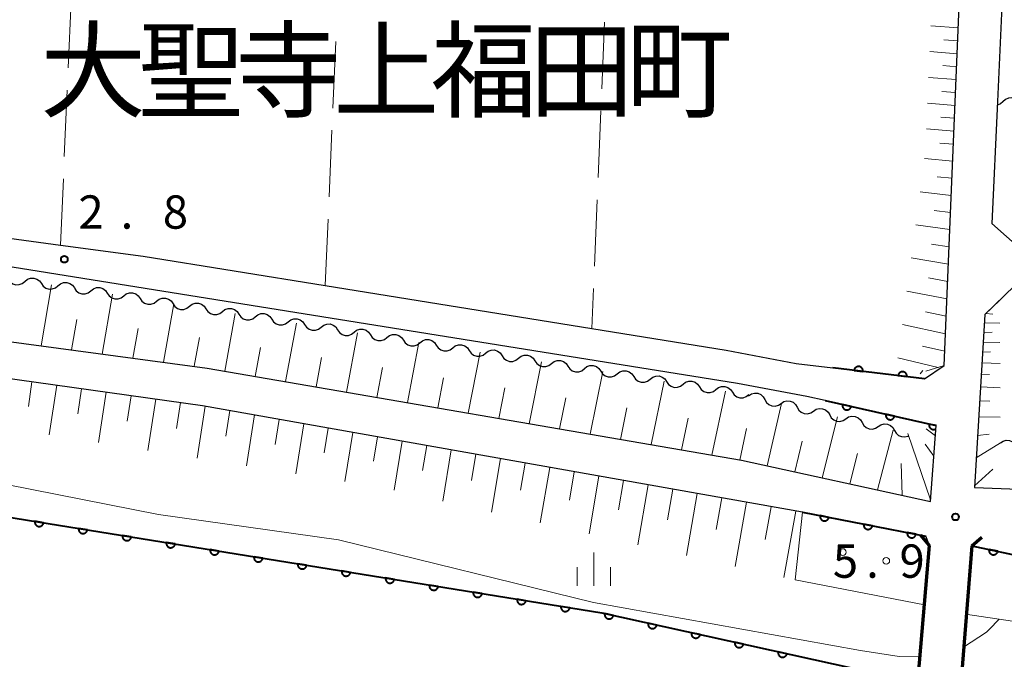
# Model space of a CAD drawing. Units: metres. Extents: x -78000 to -75998, y 34500 to 36000.
# Drawn here: x -76920 to -76809, y 35060 to 35132 of the extents above; entities that cross this region are included whole.
import ezdxf

# ---------------------------------------------------------------- set-up
doc = ezdxf.new("R2010")
doc.units = ezdxf.units.M
for name, color, linetype, lineweight in [('210100_道路縁(街区線)', 7, 'Continuous', 30), ('220300_道路橋(高架部)', 7, 'Continuous', 70), ('220399_道路橋(ひげ)', 7, 'Continuous', 70), ('510100_河川', 7, 'Continuous', 30), ('510200_細流', 7, 'Continuous', 30), ('610111_人工斜面(上)', 7, 'Continuous', 30), ('610199_人工斜面(ヒゲ)', 7, 'Continuous', 30), ('611100_コンクリート被覆(直落)', 7, 'Continuous', 30), ('611111_コンクリート被覆(幅上)', 7, 'Continuous', 30), ('611112_コンクリート被覆(幅下)', 7, 'Continuous', 30), ('611199_コンクリート被覆(パターン)', 7, 'Continuous', 30), ('630200_耕地界', 7, 'Continuous', 30), ('633400_荒地', 7, 'Continuous', 13), ('710200_等高線(主曲線)', 7, 'Continuous', 13), ('731200_図化機測定による標高点', 7, 'Continuous', 40), ('811400_(注記)大字・町・丁目', 7, 'Continuous', 80)]:
    doc.layers.add(name, color=color, linetype=linetype, lineweight=lineweight)
doc.styles.add('Style-Kanji', font='MS Gothic.ttf')
doc.styles.add('Style-WORKING', font='MS Gothic.ttf')

msp = doc.modelspace()

# ---------------------------------------------------------------- linework, layer by layer
at = {"layer": '210100_道路縁(街区線)', "linetype": 'Continuous', "lineweight": 30, "flags": 128}
for points in [[(-76945.23, 35110.6), (-76915.51, 35106.56), (-76906.21, 35105.3), (-76885.69, 35102), (-76855.69, 35097.18), (-76840.55, 35094.74), (-76832.67, 35093.22), (-76828.54, 35092.74), (-76818.22, 35091.52), (-76816.02, 35093), (-76813.04, 35164.06), (-76812.06, 35210.17), (-76850.97, 35211.59), (-76880.97, 35212.69), (-76881.93, 35212.73), (-76910.76, 35213.92), (-76940.38, 35215.15)], [(-76768.27, 35137.47), (-76807.18, 35139.32), (-76809.42, 35135.96), (-76810.03, 35122.74), (-76810.67, 35108.99), (-76807.36, 35106.06), (-76774.65, 35104.44)], [(-77157.81, 35117.13), (-77089.64, 35114.6), (-76976.28, 35103.09), (-76899, 35092.72), (-76838.82, 35082.34), (-76817.55, 35077.72), (-76816.91, 35086.24), (-76829.41, 35089.06), (-76831.49, 35089.52), (-76839.27, 35090.99), (-76928.92, 35105.35), (-76995.35, 35114.12), (-77074.49, 35122.66), (-77128.27, 35124.31), (-77132.14, 35123.55), (-77158.55, 35118.32), (-77157.81, 35117.13)], [(-76823.65, 35002.77), (-76817.66, 35072.75), (-76818.1, 35073.81), (-76831.95, 35076.49), (-76899.5, 35088.48), (-76976.58, 35099.29), (-77089.98, 35110.67), (-77109.53, 35111.55), (-77129.92, 35112.5), (-77157.18, 35113.16), (-77158.6, 35112.3), (-77161.51, 35043.66), (-77160.31, 35043.42), (-77160.31, 35041.8), (-77109.07, 35040.45), (-77041.52, 35036.23), (-76967.62, 35027.43), (-76905.2, 35018.85), (-76859.18, 35010.32), (-76823.65, 35002.77)], [(-76774.85, 35100.16), (-76808.1, 35101.99), (-76811.44, 35098.76), (-76812.61, 35079.28), (-76798.63, 35078.77), (-76792.96, 35079.08), (-76788.31, 35078.61)], [(-76768.27, 35062.5), (-76786.89, 35067.17), (-76812.92, 35072.73), (-76818.54, 35001.95), (-76789.14, 34995.81), (-76768.27, 34990.21)]]:
    msp.add_lwpolyline(points, dxfattribs=at)
at = {"layer": '220300_道路橋(高架部)', "linetype": 'Continuous', "lineweight": 70, "flags": 128}
for points in [[(-76823.65, 35002.77), (-76817.66, 35072.75)], [(-76812.92, 35072.73), (-76818.54, 35001.95)]]:
    msp.add_lwpolyline(points, dxfattribs=at)
at = {"layer": '220399_道路橋(ひげ)', "linetype": 'Continuous', "lineweight": 70, "flags": 128}
for points in [[(-76817.66, 35072.75), (-76818.63, 35073.9)], [(-76812.92, 35072.73), (-76811.78, 35073.7)]]:
    msp.add_lwpolyline(points, dxfattribs=at)
at = {"layer": '510100_河川', "linetype": 'Continuous', "lineweight": 30, "flags": 128}
msp.add_lwpolyline([(-77159.25, 35096.92), (-77092.34, 35094.31), (-76995.88, 35086.41), (-76928.79, 35077.15), (-76854.56, 35065.16), (-76818.98, 35057.32)], dxfattribs=at)
at = {"layer": '510200_細流', "linetype": 'Continuous', "lineweight": 30, "flags": 128}
for points in [[(-76809.399, 35122.692), (-76809.67, 35122.444), (-76810.006, 35122.297), (-76810.064, 35122.292)], [(-76807.53, 35122.548), (-76807.76, 35122.835), (-76808.07, 35123.031), (-76808.426, 35123.119), (-76808.792, 35123.086), (-76809.129, 35122.94), (-76809.399, 35122.692)], [(-76921.375, 35102.725), (-76921.161, 35102.426), (-76920.863, 35102.213), (-76920.512, 35102.106), (-76920.144, 35102.117), (-76919.8, 35102.245), (-76919.516, 35102.478)], [(-76919.516, 35102.478), (-76919.232, 35102.711), (-76918.888, 35102.838), (-76918.52, 35102.85), (-76918.169, 35102.743), (-76917.871, 35102.53), (-76917.657, 35102.231)], [(-76917.657, 35102.231), (-76917.444, 35101.932), (-76917.145, 35101.719), (-76916.794, 35101.612), (-76916.426, 35101.624), (-76916.083, 35101.752), (-76915.799, 35101.984)], [(-76915.799, 35101.984), (-76915.514, 35102.217), (-76915.171, 35102.345), (-76914.803, 35102.357), (-76914.452, 35102.25), (-76914.153, 35102.036), (-76913.94, 35101.738)], [(-76913.942, 35101.722), (-76913.736, 35101.419), (-76913.443, 35101.198), (-76913.095, 35101.082), (-76912.727, 35101.085), (-76912.38, 35101.204), (-76912.09, 35101.43)], [(-76912.09, 35101.43), (-76911.8, 35101.655), (-76911.453, 35101.775), (-76911.085, 35101.777), (-76910.737, 35101.662), (-76910.444, 35101.441), (-76910.238, 35101.137)], [(-76910.238, 35101.137), (-76910.032, 35100.833), (-76909.739, 35100.613), (-76909.39, 35100.497), (-76909.023, 35100.5), (-76908.676, 35100.619), (-76908.386, 35100.845)], [(-76908.386, 35100.845), (-76908.096, 35101.07), (-76907.749, 35101.19), (-76907.381, 35101.192), (-76907.033, 35101.077), (-76906.74, 35100.856), (-76906.534, 35100.552)], [(-76906.534, 35100.552), (-76906.328, 35100.248), (-76906.035, 35100.028), (-76905.686, 35099.912), (-76905.318, 35099.915), (-76904.972, 35100.034), (-76904.682, 35100.26)], [(-76904.682, 35100.26), (-76904.392, 35100.485), (-76904.045, 35100.605), (-76903.677, 35100.607), (-76903.329, 35100.491), (-76903.036, 35100.271), (-76902.83, 35099.967)], [(-76902.83, 35099.967), (-76902.624, 35099.663), (-76902.331, 35099.443), (-76901.982, 35099.327), (-76901.614, 35099.33), (-76901.268, 35099.449), (-76900.978, 35099.675)], [(-76900.978, 35099.675), (-76900.688, 35099.9), (-76900.341, 35100.019), (-76899.973, 35100.022), (-76899.625, 35099.906), (-76899.332, 35099.686), (-76899.126, 35099.382)], [(-76897.274, 35099.089), (-76896.984, 35099.315), (-76896.637, 35099.434), (-76896.269, 35099.437), (-76895.921, 35099.321), (-76895.628, 35099.101), (-76895.422, 35098.797)], [(-76899.126, 35099.382), (-76898.92, 35099.078), (-76898.626, 35098.858), (-76898.278, 35098.742), (-76897.91, 35098.745), (-76897.563, 35098.864), (-76897.274, 35099.089)], [(-76895.422, 35098.797), (-76895.216, 35098.493), (-76894.922, 35098.273), (-76894.574, 35098.157), (-76894.206, 35098.16), (-76893.859, 35098.279), (-76893.57, 35098.504)], [(-76893.57, 35098.504), (-76893.28, 35098.73), (-76892.933, 35098.849), (-76892.565, 35098.852), (-76892.217, 35098.736), (-76891.924, 35098.516), (-76891.718, 35098.212)], [(-76891.718, 35098.212), (-76891.511, 35097.908), (-76891.218, 35097.688), (-76890.87, 35097.572), (-76890.502, 35097.574), (-76890.155, 35097.694), (-76889.866, 35097.919)], [(-76889.866, 35097.919), (-76889.576, 35098.145), (-76889.229, 35098.264), (-76888.861, 35098.267), (-76888.513, 35098.151), (-76888.22, 35097.931), (-76888.014, 35097.627)], [(-76888.014, 35097.627), (-76887.807, 35097.323), (-76887.514, 35097.102), (-76887.166, 35096.987), (-76886.798, 35096.989), (-76886.451, 35097.109), (-76886.161, 35097.334)], [(-76886.161, 35097.334), (-76885.872, 35097.56), (-76885.525, 35097.679), (-76885.157, 35097.682), (-76884.809, 35097.566), (-76884.516, 35097.346), (-76884.309, 35097.042)], [(-76884.309, 35097.042), (-76884.103, 35096.738), (-76883.81, 35096.517), (-76883.462, 35096.402), (-76883.094, 35096.404), (-76882.747, 35096.524), (-76882.457, 35096.749)], [(-76882.457, 35096.749), (-76882.168, 35096.975), (-76881.821, 35097.094), (-76881.453, 35097.097), (-76881.105, 35096.981), (-76880.811, 35096.76), (-76880.605, 35096.457)], [(-76880.605, 35096.457), (-76880.399, 35096.153), (-76880.106, 35095.932), (-76879.758, 35095.817), (-76879.39, 35095.819), (-76879.043, 35095.938), (-76878.753, 35096.164)], [(-76878.753, 35096.164), (-76878.464, 35096.39), (-76878.117, 35096.509), (-76877.749, 35096.512), (-76877.401, 35096.396), (-76877.107, 35096.175), (-76876.901, 35095.872)], [(-76876.901, 35095.872), (-76876.695, 35095.568), (-76876.402, 35095.347), (-76876.054, 35095.231), (-76875.686, 35095.234), (-76875.339, 35095.353), (-76875.049, 35095.579)], [(-76875.049, 35095.579), (-76874.76, 35095.805), (-76874.413, 35095.924), (-76874.045, 35095.926), (-76873.697, 35095.811), (-76873.403, 35095.59), (-76873.197, 35095.286)], [(-76873.197, 35095.286), (-76872.991, 35094.983), (-76872.698, 35094.762), (-76872.35, 35094.646), (-76871.982, 35094.649), (-76871.635, 35094.768), (-76871.345, 35094.994)], [(-76871.345, 35094.994), (-76871.055, 35095.219), (-76870.709, 35095.339), (-76870.341, 35095.341), (-76869.992, 35095.226), (-76869.699, 35095.005), (-76869.493, 35094.701)], [(-76869.493, 35094.701), (-76869.287, 35094.397), (-76868.994, 35094.177), (-76868.646, 35094.061), (-76868.278, 35094.064), (-76867.931, 35094.183), (-76867.641, 35094.409)], [(-76867.641, 35094.409), (-76867.351, 35094.634), (-76867.005, 35094.754), (-76866.637, 35094.756), (-76866.288, 35094.641), (-76865.995, 35094.42), (-76865.789, 35094.116)], [(-76865.789, 35094.116), (-76865.583, 35093.812), (-76865.29, 35093.592), (-76864.942, 35093.476), (-76864.574, 35093.479), (-76864.227, 35093.598), (-76863.937, 35093.824)], [(-76863.937, 35093.824), (-76863.647, 35094.049), (-76863.3, 35094.169), (-76862.933, 35094.171), (-76862.584, 35094.055), (-76862.291, 35093.835), (-76862.085, 35093.531)], [(-76862.085, 35093.531), (-76861.879, 35093.227), (-76861.586, 35093.007), (-76861.237, 35092.891), (-76860.87, 35092.894), (-76860.523, 35093.013), (-76860.233, 35093.239)], [(-76860.233, 35093.239), (-76859.943, 35093.464), (-76859.596, 35093.584), (-76859.228, 35093.586), (-76858.88, 35093.47), (-76858.587, 35093.25), (-76858.381, 35092.946)], [(-76858.381, 35092.946), (-76858.175, 35092.642), (-76857.882, 35092.422), (-76857.533, 35092.306), (-76857.165, 35092.309), (-76856.819, 35092.428), (-76856.529, 35092.654)], [(-76856.529, 35092.654), (-76856.239, 35092.879), (-76855.892, 35092.998), (-76855.524, 35093.001), (-76855.176, 35092.885), (-76854.883, 35092.665), (-76854.677, 35092.361)], [(-76854.677, 35092.361), (-76854.471, 35092.057), (-76854.178, 35091.837), (-76853.829, 35091.721), (-76853.461, 35091.724), (-76853.115, 35091.843), (-76852.825, 35092.068)], [(-76852.825, 35092.068), (-76852.535, 35092.294), (-76852.188, 35092.413), (-76851.82, 35092.416), (-76851.472, 35092.3), (-76851.179, 35092.08), (-76850.973, 35091.776)], [(-76850.973, 35091.776), (-76850.767, 35091.472), (-76850.473, 35091.252), (-76850.125, 35091.136), (-76849.757, 35091.138), (-76849.41, 35091.258), (-76849.121, 35091.483)], [(-76849.121, 35091.483), (-76848.831, 35091.709), (-76848.484, 35091.828), (-76848.116, 35091.831), (-76847.768, 35091.715), (-76847.475, 35091.495), (-76847.269, 35091.191)], [(-76847.269, 35091.191), (-76847.063, 35090.887), (-76846.769, 35090.666), (-76846.421, 35090.551), (-76846.053, 35090.553), (-76845.706, 35090.673), (-76845.417, 35090.898)], [(-76845.417, 35090.898), (-76845.127, 35091.124), (-76844.78, 35091.243), (-76844.412, 35091.246), (-76844.064, 35091.13), (-76843.771, 35090.91), (-76843.565, 35090.606)], [(-76843.565, 35090.606), (-76843.359, 35090.302), (-76843.065, 35090.081), (-76842.717, 35089.966), (-76842.349, 35089.968), (-76842.002, 35090.088), (-76841.713, 35090.313)], [(-76841.713, 35090.313), (-76841.423, 35090.539), (-76841.076, 35090.658), (-76840.708, 35090.661), (-76840.36, 35090.545), (-76840.067, 35090.325), (-76839.861, 35090.021)], [(-76839.861, 35090.021), (-76839.654, 35089.717), (-76839.361, 35089.496), (-76839.013, 35089.381), (-76838.645, 35089.383), (-76838.298, 35089.503), (-76838.009, 35089.728)], [(-76838.032, 35089.612), (-76837.725, 35089.814), (-76837.37, 35089.907), (-76837.003, 35089.881), (-76836.665, 35089.739), (-76836.39, 35089.497), (-76836.207, 35089.178)], [(-76836.207, 35089.178), (-76836.025, 35088.859), (-76835.75, 35088.617), (-76835.411, 35088.475), (-76835.044, 35088.45), (-76834.689, 35088.542), (-76834.383, 35088.745)], [(-76834.383, 35088.745), (-76834.077, 35088.947), (-76833.722, 35089.04), (-76833.355, 35089.014), (-76833.017, 35088.872), (-76832.741, 35088.63), (-76832.559, 35088.311)], [(-76832.559, 35088.311), (-76832.377, 35087.992), (-76832.101, 35087.75), (-76831.763, 35087.608), (-76831.396, 35087.583), (-76831.041, 35087.675), (-76830.735, 35087.878)], [(-76830.735, 35087.878), (-76830.429, 35088.08), (-76830.074, 35088.173), (-76829.706, 35088.147), (-76829.368, 35088.005), (-76829.093, 35087.763), (-76828.91, 35087.444)], [(-76828.91, 35087.444), (-76828.728, 35087.126), (-76828.453, 35086.883), (-76828.114, 35086.741), (-76827.747, 35086.716), (-76827.392, 35086.808), (-76827.086, 35087.011)], [(-76827.086, 35087.011), (-76826.78, 35087.214), (-76826.425, 35087.306), (-76826.058, 35087.281), (-76825.72, 35087.138), (-76825.444, 35086.896), (-76825.262, 35086.577)], [(-76825.262, 35086.577), (-76825.08, 35086.259), (-76824.804, 35086.016), (-76824.466, 35085.874), (-76824.099, 35085.849), (-76823.744, 35085.941), (-76823.438, 35086.144)], [(-76823.438, 35086.144), (-76823.132, 35086.347), (-76822.777, 35086.439), (-76822.41, 35086.414), (-76822.071, 35086.272), (-76821.796, 35086.029), (-76821.614, 35085.711)], [(-76821.614, 35085.711), (-76821.431, 35085.392), (-76821.156, 35085.15), (-76820.818, 35085.007), (-76820.451, 35084.982), (-76820.096, 35085.074), (-76820.016, 35085.127)], [(-76809.69, 35084.3), (-76809.384, 35084.503), (-76809.029, 35084.597), (-76808.662, 35084.572), (-76808.324, 35084.43), (-76808.048, 35084.189), (-76807.865, 35083.87)]]:
    msp.add_lwpolyline(points, dxfattribs=at)
at = {"layer": '610111_人工斜面(上)', "linetype": 'Continuous', "lineweight": 13, "flags": 128}
for points in [[(-76812.06, 35210.17), (-76813.04, 35164.06), (-76816.02, 35093), (-76818.08, 35092.39)], [(-76816.91, 35086.24), (-76817.55, 35077.72), (-76838.82, 35082.34), (-76899, 35092.72), (-76976.28, 35103.09), (-77089.64, 35114.6), (-77157.81, 35117.13), (-77158.55, 35118.32)], [(-77142.8, 35111.84), (-77130.41, 35111.46), (-77129.92, 35112.5), (-77109.53, 35111.55), (-77089.98, 35110.67), (-76976.58, 35099.29), (-76899.5, 35088.48), (-76831.95, 35076.49)], [(-76788.31, 35078.61), (-76792.96, 35079.08), (-76798.63, 35078.77), (-76812.61, 35079.28), (-76811.44, 35098.76), (-76809.77, 35100.37)]]:
    msp.add_lwpolyline(points, dxfattribs=at)
at = {"layer": '610199_人工斜面(ヒゲ)', "linetype": 'Continuous', "lineweight": 13, "flags": 128}
for points in [[(-76814.42, 35131), (-76817.53, 35131.25)], [(-76814.49, 35129.55), (-76816.04, 35129.67)], [(-76814.55, 35128.1), (-76817.65, 35128.34)], [(-76814.61, 35126.64), (-76816.16, 35126.77)], [(-76814.67, 35125.19), (-76817.77, 35125.44)], [(-76814.73, 35123.74), (-76816.28, 35123.86)], [(-76814.79, 35122.28), (-76817.89, 35122.53)], [(-76814.85, 35120.83), (-76816.4, 35120.96)], [(-76814.91, 35119.38), (-76818, 35119.63)], [(-76814.97, 35117.93), (-76816.52, 35118.05)], [(-76815.05, 35116.01), (-76818.22, 35116.3)], [(-76815.13, 35114.09), (-76816.8, 35114.26)], [(-76815.22, 35112.16), (-76818.72, 35112.57)], [(-76815.3, 35110.23), (-76817.13, 35110.47)], [(-76815.38, 35108.3), (-76819.22, 35108.84)], [(-76815.46, 35106.36), (-76817.46, 35106.67)], [(-76815.54, 35104.42), (-76819.72, 35105.11)], [(-76815.62, 35102.48), (-76817.79, 35102.86)], [(-76917.69, 35095.23), (-76916.53, 35102.08)], [(-76910.8, 35094.3), (-76909.63, 35101.04)], [(-76815.7, 35100.52), (-76820.22, 35101.38)], [(-76903.9, 35093.38), (-76902.74, 35099.95)], [(-76897.01, 35092.38), (-76895.84, 35098.86)], [(-76815.79, 35098.56), (-76818.13, 35099.04)], [(-76811.33, 35098.86), (-76810.55, 35098.79)], [(-76914.25, 35094.77), (-76913.66, 35098.18)], [(-76907.35, 35093.84), (-76906.77, 35097.17)], [(-76890.16, 35091.2), (-76888.95, 35097.78)], [(-76815.87, 35096.59), (-76820.72, 35097.64)], [(-76811.49, 35097.81), (-76809.76, 35097.79)], [(-76900.45, 35092.92), (-76899.87, 35096.16)], [(-76883.31, 35090.01), (-76882.06, 35096.68)], [(-76811.56, 35096.74), (-76810.61, 35096.75)], [(-76893.59, 35091.79), (-76892.99, 35095.05)], [(-76876.45, 35088.83), (-76875.16, 35095.6)], [(-76815.95, 35094.62), (-76818.46, 35095.19)], [(-76811.62, 35095.65), (-76809.75, 35095.6)], [(-76886.73, 35090.6), (-76886.12, 35093.92)], [(-76869.59, 35087.65), (-76868.26, 35094.5)], [(-76816.7, 35092.79), (-76821.22, 35093.88)], [(-76811.69, 35094.51), (-76810.82, 35094.53)], [(-76879.88, 35089.42), (-76879.24, 35092.78)], [(-76862.74, 35086.46), (-76861.36, 35093.42)], [(-76811.76, 35093.31), (-76809.73, 35093.24)], [(-76873.02, 35088.24), (-76872.37, 35091.64)], [(-76855.88, 35085.28), (-76854.46, 35092.32)], [(-76811.84, 35092.02), (-76810.9, 35092.01)], [(-76918.71, 35091.18), (-76919.12, 35088.41)], [(-76915.92, 35090.78), (-76916.76, 35085.21)], [(-76849.02, 35084.1), (-76847.56, 35091.23)], [(-76811.93, 35090.6), (-76809.72, 35090.51)], [(-76913.14, 35090.39), (-76913.56, 35087.58)], [(-76910.35, 35090), (-76911.21, 35084.33)], [(-76907.56, 35089.61), (-76908, 35086.75)], [(-76866.17, 35087.06), (-76865.49, 35090.51)], [(-76842.16, 35082.91), (-76840.65, 35090.14)], [(-76904.78, 35089.22), (-76905.66, 35083.45)], [(-76901.99, 35088.83), (-76902.44, 35085.92)], [(-76899.21, 35088.43), (-76900.12, 35082.58)], [(-76859.31, 35085.87), (-76858.61, 35089.37)], [(-76835.94, 35081.71), (-76834.34, 35088.73)], [(-76812.02, 35089.03), (-76810.88, 35089.01)], [(-76896.43, 35087.94), (-76896.89, 35085.04)], [(-76893.67, 35087.45), (-76894.57, 35081.7)], [(-76852.45, 35084.69), (-76851.73, 35088.23)], [(-76829.74, 35080.36), (-76828.04, 35087.24)], [(-76812.13, 35087.23), (-76809.7, 35087.19)], [(-76890.89, 35086.95), (-76891.35, 35084.11)], [(-76888.12, 35086.46), (-76889.02, 35080.82)], [(-76845.59, 35083.5), (-76844.85, 35087.1)], [(-76885.35, 35085.97), (-76885.8, 35083.18)], [(-76882.58, 35085.48), (-76883.48, 35079.95)], [(-76879.81, 35084.99), (-76880.26, 35082.25)], [(-76839.03, 35082.37), (-76838.26, 35085.92)], [(-76823.53, 35079.02), (-76821.75, 35085.74)], [(-76817.54, 35077.88), (-76820.11, 35085.35)], [(-76816.99, 35085.1), (-76818.05, 35085.9)], [(-76812.26, 35085.13), (-76810.96, 35085.29)], [(-76877.04, 35084.49), (-76877.95, 35078.97)], [(-76874.27, 35084), (-76874.74, 35081.18)], [(-76832.84, 35081.04), (-76832.01, 35084.51)], [(-76817.17, 35082.79), (-76818.17, 35084.17)], [(-76812.41, 35082.61), (-76809.69, 35084.3)], [(-76871.51, 35083.51), (-76872.46, 35077.74)], [(-76868.73, 35083.02), (-76869.23, 35080.07)], [(-76826.64, 35079.69), (-76825.77, 35083.09)], [(-76865.97, 35082.53), (-76866.97, 35076.51)], [(-76863.2, 35082.03), (-76863.71, 35078.97)], [(-76820.74, 35078.41), (-76820.87, 35081.99)], [(-76860.43, 35081.54), (-76861.49, 35075.29)], [(-76857.66, 35081.05), (-76858.2, 35077.86)], [(-76854.89, 35080.56), (-76856, 35074.06)], [(-76812.6, 35079.47), (-76810.56, 35081.35)], [(-76852.12, 35080.07), (-76852.69, 35076.76)], [(-76849.35, 35079.58), (-76850.52, 35072.83)], [(-76846.58, 35079.08), (-76847.18, 35075.65)], [(-76843.81, 35078.59), (-76845.04, 35071.61)], [(-76841.04, 35078.1), (-76841.67, 35074.55)], [(-76838.27, 35077.61), (-76839.55, 35070.38)], [(-76835.5, 35077.12), (-76836.16, 35073.44)], [(-76832.73, 35076.63), (-76834.07, 35069.16)]]:
    msp.add_lwpolyline(points, dxfattribs=at)
at = {"layer": '611100_コンクリート被覆(直落)', "linetype": 'Continuous', "lineweight": 40}
for p, q in [((-76818.22, 35091.52), (-76828.54, 35092.74)), ((-76829.41, 35089.06), (-76816.91, 35086.24))]:
    msp.add_line(p, q, dxfattribs=at)
at = {"layer": '611100_コンクリート被覆(直落)', "linetype": 'Continuous', "lineweight": 40, "flags": 128}
for points in [[(-77159.25, 35096.92), (-77092.34, 35094.31), (-76995.88, 35086.41), (-76928.79, 35077.15), (-76854.56, 35065.16), (-76818.98, 35057.32)], [(-76816.91, 35086.24), (-76817.704, 35086.419), (-76817.712, 35086.376), (-76817.716, 35086.333), (-76817.716, 35086.29), (-76817.713, 35086.246), (-76817.705, 35086.203), (-76817.694, 35086.161), (-76817.68, 35086.119), (-76817.661, 35086.08), (-76817.64, 35086.042), (-76817.614, 35086.006), (-76817.587, 35085.972), (-76817.556, 35085.942), (-76817.522, 35085.914), (-76817.487, 35085.888), (-76817.449, 35085.866), (-76817.41, 35085.848), (-76817.369, 35085.833), (-76817.326, 35085.821), (-76817.283, 35085.814), (-76817.24, 35085.81), (-76817.197, 35085.81), (-76817.153, 35085.813), (-76817.11, 35085.821), (-76817.068, 35085.832), (-76817.027, 35085.846), (-76816.995, 35085.861)]]:
    msp.add_lwpolyline(points, dxfattribs=at)
for points in [[(-76826.165, 35092.459), (-76825.172, 35092.342), (-76825.168, 35092.386), (-76825.169, 35092.429), (-76825.173, 35092.472), (-76825.181, 35092.515), (-76825.193, 35092.557), (-76825.209, 35092.598), (-76825.227, 35092.637), (-76825.25, 35092.674), (-76825.275, 35092.71), (-76825.304, 35092.743), (-76825.335, 35092.774), (-76825.369, 35092.801), (-76825.405, 35092.826), (-76825.443, 35092.847), (-76825.483, 35092.865), (-76825.524, 35092.879), (-76825.566, 35092.89), (-76825.609, 35092.897), (-76825.653, 35092.9), (-76825.697, 35092.899), (-76825.74, 35092.895), (-76825.783, 35092.887), (-76825.824, 35092.875), (-76825.866, 35092.86), (-76825.905, 35092.841), (-76825.942, 35092.819), (-76825.978, 35092.794), (-76826.011, 35092.764), (-76826.042, 35092.734), (-76826.069, 35092.7), (-76826.093, 35092.663), (-76826.115, 35092.625), (-76826.133, 35092.585), (-76826.147, 35092.545), (-76826.158, 35092.503)], [(-76821.199, 35091.872), (-76820.206, 35091.755), (-76820.203, 35091.799), (-76820.204, 35091.842), (-76820.208, 35091.885), (-76820.216, 35091.928), (-76820.228, 35091.97), (-76820.243, 35092.011), (-76820.262, 35092.05), (-76820.285, 35092.087), (-76820.31, 35092.123), (-76820.339, 35092.156), (-76820.37, 35092.187), (-76820.404, 35092.214), (-76820.44, 35092.239), (-76820.478, 35092.26), (-76820.518, 35092.278), (-76820.559, 35092.292), (-76820.601, 35092.303), (-76820.644, 35092.31), (-76820.688, 35092.313), (-76820.731, 35092.312), (-76820.774, 35092.308), (-76820.817, 35092.3), (-76820.859, 35092.288), (-76820.9, 35092.273), (-76820.94, 35092.254), (-76820.977, 35092.232), (-76821.013, 35092.207), (-76821.045, 35092.177), (-76821.076, 35092.147), (-76821.103, 35092.113), (-76821.128, 35092.076), (-76821.149, 35092.038), (-76821.167, 35091.998), (-76821.181, 35091.958), (-76821.192, 35091.916)], [(-76826.484, 35088.4), (-76827.459, 35088.62), (-76827.467, 35088.577), (-76827.47, 35088.533), (-76827.471, 35088.49), (-76827.467, 35088.446), (-76827.46, 35088.404), (-76827.449, 35088.361), (-76827.434, 35088.32), (-76827.416, 35088.281), (-76827.395, 35088.242), (-76827.369, 35088.207), (-76827.341, 35088.173), (-76827.31, 35088.142), (-76827.277, 35088.114), (-76827.242, 35088.089), (-76827.203, 35088.067), (-76827.164, 35088.049), (-76827.124, 35088.034), (-76827.081, 35088.022), (-76827.038, 35088.014), (-76826.995, 35088.011), (-76826.952, 35088.01), (-76826.908, 35088.014), (-76826.865, 35088.021), (-76826.823, 35088.032), (-76826.782, 35088.047), (-76826.742, 35088.066), (-76826.704, 35088.087), (-76826.668, 35088.112), (-76826.635, 35088.14), (-76826.604, 35088.171), (-76826.576, 35088.204), (-76826.55, 35088.24), (-76826.529, 35088.278), (-76826.51, 35088.317), (-76826.495, 35088.357)], [(-76821.606, 35087.299), (-76822.582, 35087.52), (-76822.589, 35087.476), (-76822.593, 35087.433), (-76822.593, 35087.39), (-76822.59, 35087.346), (-76822.582, 35087.303), (-76822.571, 35087.261), (-76822.557, 35087.22), (-76822.538, 35087.181), (-76822.517, 35087.142), (-76822.491, 35087.107), (-76822.464, 35087.073), (-76822.433, 35087.042), (-76822.399, 35087.014), (-76822.364, 35086.989), (-76822.326, 35086.967), (-76822.287, 35086.949), (-76822.246, 35086.933), (-76822.204, 35086.922), (-76822.161, 35086.914), (-76822.117, 35086.91), (-76822.074, 35086.91), (-76822.03, 35086.913), (-76821.988, 35086.921), (-76821.945, 35086.932), (-76821.904, 35086.946), (-76821.865, 35086.965), (-76821.826, 35086.986), (-76821.791, 35087.012), (-76821.757, 35087.039), (-76821.727, 35087.07), (-76821.698, 35087.104), (-76821.673, 35087.139), (-76821.651, 35087.177), (-76821.633, 35087.216), (-76821.618, 35087.257)], [(-76917.407, 35075.311), (-76918.395, 35075.471), (-76918.4, 35075.427), (-76918.401, 35075.384), (-76918.398, 35075.341), (-76918.392, 35075.297), (-76918.382, 35075.255), (-76918.368, 35075.213), (-76918.352, 35075.173), (-76918.33, 35075.135), (-76918.307, 35075.098), (-76918.279, 35075.064), (-76918.25, 35075.032), (-76918.217, 35075.004), (-76918.182, 35074.978), (-76918.145, 35074.954), (-76918.105, 35074.935), (-76918.065, 35074.919), (-76918.024, 35074.907), (-76917.981, 35074.898), (-76917.937, 35074.893), (-76917.894, 35074.892), (-76917.851, 35074.894), (-76917.807, 35074.9), (-76917.765, 35074.91), (-76917.723, 35074.924), (-76917.683, 35074.941), (-76917.645, 35074.962), (-76917.608, 35074.985), (-76917.574, 35075.013), (-76917.542, 35075.042), (-76917.513, 35075.075), (-76917.487, 35075.111), (-76917.464, 35075.147), (-76917.445, 35075.187), (-76917.429, 35075.227), (-76917.416, 35075.268)], [(-76912.471, 35074.514), (-76913.459, 35074.674), (-76913.464, 35074.63), (-76913.465, 35074.586), (-76913.462, 35074.544), (-76913.456, 35074.5), (-76913.446, 35074.458), (-76913.432, 35074.416), (-76913.416, 35074.376), (-76913.394, 35074.338), (-76913.371, 35074.301), (-76913.343, 35074.267), (-76913.314, 35074.235), (-76913.281, 35074.206), (-76913.246, 35074.18), (-76913.209, 35074.157), (-76913.169, 35074.138), (-76913.129, 35074.122), (-76913.088, 35074.109), (-76913.045, 35074.1), (-76913.001, 35074.095), (-76912.958, 35074.094), (-76912.915, 35074.096), (-76912.871, 35074.103), (-76912.829, 35074.113), (-76912.787, 35074.127), (-76912.747, 35074.143), (-76912.709, 35074.165), (-76912.672, 35074.188), (-76912.638, 35074.216), (-76912.606, 35074.245), (-76912.577, 35074.278), (-76912.551, 35074.313), (-76912.528, 35074.35), (-76912.509, 35074.389), (-76912.493, 35074.43), (-76912.48, 35074.471)], [(-76907.535, 35073.717), (-76908.523, 35073.876), (-76908.528, 35073.833), (-76908.529, 35073.789), (-76908.526, 35073.746), (-76908.52, 35073.703), (-76908.51, 35073.661), (-76908.496, 35073.619), (-76908.479, 35073.579), (-76908.458, 35073.541), (-76908.435, 35073.504), (-76908.407, 35073.47), (-76908.378, 35073.438), (-76908.345, 35073.409), (-76908.31, 35073.383), (-76908.273, 35073.36), (-76908.233, 35073.34), (-76908.193, 35073.325), (-76908.152, 35073.312), (-76908.109, 35073.303), (-76908.065, 35073.298), (-76908.022, 35073.297), (-76907.979, 35073.299), (-76907.935, 35073.305), (-76907.893, 35073.316), (-76907.851, 35073.329), (-76907.811, 35073.346), (-76907.773, 35073.367), (-76907.736, 35073.391), (-76907.702, 35073.419), (-76907.67, 35073.448), (-76907.641, 35073.481), (-76907.615, 35073.516), (-76907.592, 35073.553), (-76907.573, 35073.592), (-76907.557, 35073.632), (-76907.544, 35073.674)], [(-76902.599, 35072.92), (-76903.587, 35073.079), (-76903.592, 35073.035), (-76903.593, 35072.992), (-76903.59, 35072.949), (-76903.584, 35072.905), (-76903.574, 35072.863), (-76903.56, 35072.822), (-76903.543, 35072.781), (-76903.522, 35072.743), (-76903.499, 35072.706), (-76903.471, 35072.672), (-76903.442, 35072.64), (-76903.409, 35072.612), (-76903.373, 35072.586), (-76903.337, 35072.563), (-76903.297, 35072.543), (-76903.257, 35072.527), (-76903.216, 35072.515), (-76903.173, 35072.506), (-76903.129, 35072.501), (-76903.086, 35072.5), (-76903.043, 35072.502), (-76902.999, 35072.508), (-76902.957, 35072.518), (-76902.915, 35072.532), (-76902.875, 35072.549), (-76902.837, 35072.57), (-76902.8, 35072.593), (-76902.766, 35072.621), (-76902.734, 35072.651), (-76902.705, 35072.683), (-76902.679, 35072.719), (-76902.656, 35072.756), (-76902.637, 35072.795), (-76902.621, 35072.835), (-76902.608, 35072.876)], [(-76897.663, 35072.122), (-76898.651, 35072.282), (-76898.656, 35072.238), (-76898.656, 35072.195), (-76898.654, 35072.152), (-76898.648, 35072.108), (-76898.638, 35072.066), (-76898.624, 35072.024), (-76898.607, 35071.984), (-76898.586, 35071.946), (-76898.563, 35071.909), (-76898.535, 35071.875), (-76898.506, 35071.843), (-76898.473, 35071.814), (-76898.437, 35071.788), (-76898.401, 35071.765), (-76898.361, 35071.746), (-76898.321, 35071.73), (-76898.28, 35071.717), (-76898.237, 35071.708), (-76898.193, 35071.703), (-76898.149, 35071.702), (-76898.107, 35071.705), (-76898.063, 35071.711), (-76898.021, 35071.721), (-76897.979, 35071.735), (-76897.939, 35071.751), (-76897.901, 35071.773), (-76897.864, 35071.796), (-76897.83, 35071.824), (-76897.798, 35071.853), (-76897.769, 35071.886), (-76897.743, 35071.921), (-76897.72, 35071.958), (-76897.701, 35071.998), (-76897.685, 35072.038), (-76897.672, 35072.079)], [(-76892.727, 35071.325), (-76893.715, 35071.484), (-76893.72, 35071.441), (-76893.72, 35071.397), (-76893.718, 35071.354), (-76893.712, 35071.311), (-76893.702, 35071.269), (-76893.688, 35071.227), (-76893.671, 35071.187), (-76893.65, 35071.149), (-76893.627, 35071.112), (-76893.599, 35071.078), (-76893.57, 35071.046), (-76893.537, 35071.017), (-76893.501, 35070.991), (-76893.465, 35070.968), (-76893.425, 35070.948), (-76893.385, 35070.933), (-76893.344, 35070.92), (-76893.301, 35070.911), (-76893.257, 35070.906), (-76893.213, 35070.905), (-76893.171, 35070.907), (-76893.127, 35070.913), (-76893.085, 35070.924), (-76893.043, 35070.937), (-76893.003, 35070.954), (-76892.965, 35070.975), (-76892.928, 35070.999), (-76892.894, 35071.027), (-76892.862, 35071.056), (-76892.833, 35071.089), (-76892.807, 35071.124), (-76892.784, 35071.161), (-76892.765, 35071.2), (-76892.749, 35071.24), (-76892.736, 35071.282)], [(-76887.791, 35070.528), (-76888.778, 35070.687), (-76888.784, 35070.643), (-76888.784, 35070.6), (-76888.782, 35070.557), (-76888.776, 35070.514), (-76888.766, 35070.471), (-76888.752, 35070.43), (-76888.735, 35070.389), (-76888.714, 35070.352), (-76888.691, 35070.314), (-76888.663, 35070.28), (-76888.634, 35070.248), (-76888.601, 35070.22), (-76888.565, 35070.194), (-76888.529, 35070.171), (-76888.489, 35070.151), (-76888.449, 35070.136), (-76888.408, 35070.123), (-76888.365, 35070.114), (-76888.321, 35070.109), (-76888.277, 35070.108), (-76888.235, 35070.11), (-76888.191, 35070.116), (-76888.149, 35070.127), (-76888.107, 35070.14), (-76888.067, 35070.157), (-76888.029, 35070.178), (-76887.992, 35070.201), (-76887.958, 35070.229), (-76887.926, 35070.259), (-76887.897, 35070.292), (-76887.871, 35070.327), (-76887.848, 35070.364), (-76887.829, 35070.403), (-76887.813, 35070.443), (-76887.8, 35070.485)], [(-76882.855, 35069.73), (-76883.842, 35069.89), (-76883.847, 35069.846), (-76883.848, 35069.803), (-76883.846, 35069.76), (-76883.84, 35069.716), (-76883.83, 35069.674), (-76883.816, 35069.632), (-76883.799, 35069.592), (-76883.778, 35069.554), (-76883.755, 35069.517), (-76883.727, 35069.483), (-76883.698, 35069.451), (-76883.665, 35069.423), (-76883.629, 35069.397), (-76883.593, 35069.373), (-76883.553, 35069.354), (-76883.513, 35069.338), (-76883.472, 35069.326), (-76883.429, 35069.317), (-76883.385, 35069.311), (-76883.341, 35069.311), (-76883.299, 35069.313), (-76883.255, 35069.319), (-76883.213, 35069.329), (-76883.171, 35069.343), (-76883.131, 35069.36), (-76883.093, 35069.381), (-76883.056, 35069.404), (-76883.022, 35069.432), (-76882.99, 35069.461), (-76882.961, 35069.494), (-76882.935, 35069.53), (-76882.912, 35069.566), (-76882.893, 35069.606), (-76882.877, 35069.646), (-76882.864, 35069.687)], [(-76877.919, 35068.933), (-76878.906, 35069.093), (-76878.911, 35069.049), (-76878.912, 35069.005), (-76878.91, 35068.962), (-76878.904, 35068.919), (-76878.894, 35068.877), (-76878.88, 35068.835), (-76878.863, 35068.795), (-76878.842, 35068.757), (-76878.819, 35068.72), (-76878.791, 35068.686), (-76878.762, 35068.654), (-76878.729, 35068.625), (-76878.693, 35068.599), (-76878.657, 35068.576), (-76878.617, 35068.557), (-76878.577, 35068.541), (-76878.536, 35068.528), (-76878.493, 35068.519), (-76878.449, 35068.514), (-76878.405, 35068.513), (-76878.362, 35068.515), (-76878.319, 35068.522), (-76878.277, 35068.532), (-76878.235, 35068.546), (-76878.195, 35068.562), (-76878.157, 35068.584), (-76878.12, 35068.607), (-76878.086, 35068.635), (-76878.054, 35068.664), (-76878.025, 35068.697), (-76877.999, 35068.732), (-76877.976, 35068.769), (-76877.957, 35068.808), (-76877.941, 35068.848), (-76877.928, 35068.89)], [(-76872.983, 35068.136), (-76873.97, 35068.295), (-76873.975, 35068.252), (-76873.976, 35068.208), (-76873.974, 35068.165), (-76873.968, 35068.122), (-76873.958, 35068.079), (-76873.944, 35068.038), (-76873.927, 35067.998), (-76873.906, 35067.96), (-76873.883, 35067.923), (-76873.855, 35067.889), (-76873.826, 35067.857), (-76873.793, 35067.828), (-76873.757, 35067.802), (-76873.721, 35067.779), (-76873.681, 35067.759), (-76873.641, 35067.744), (-76873.6, 35067.731), (-76873.557, 35067.722), (-76873.513, 35067.717), (-76873.469, 35067.716), (-76873.426, 35067.718), (-76873.383, 35067.724), (-76873.341, 35067.735), (-76873.299, 35067.748), (-76873.259, 35067.765), (-76873.221, 35067.786), (-76873.184, 35067.81), (-76873.15, 35067.838), (-76873.118, 35067.867), (-76873.089, 35067.9), (-76873.063, 35067.935), (-76873.04, 35067.972), (-76873.021, 35068.011), (-76873.005, 35068.051), (-76872.992, 35068.093)], [(-76868.047, 35067.339), (-76869.034, 35067.498), (-76869.039, 35067.454), (-76869.04, 35067.411), (-76869.038, 35067.368), (-76869.032, 35067.324), (-76869.022, 35067.282), (-76869.008, 35067.24), (-76868.991, 35067.2), (-76868.97, 35067.162), (-76868.947, 35067.125), (-76868.919, 35067.091), (-76868.889, 35067.059), (-76868.857, 35067.031), (-76868.821, 35067.005), (-76868.785, 35066.982), (-76868.745, 35066.962), (-76868.705, 35066.946), (-76868.664, 35066.934), (-76868.621, 35066.925), (-76868.577, 35066.92), (-76868.533, 35066.919), (-76868.49, 35066.921), (-76868.447, 35066.927), (-76868.405, 35066.937), (-76868.363, 35066.951), (-76868.323, 35066.968), (-76868.285, 35066.989), (-76868.248, 35067.012), (-76868.214, 35067.04), (-76868.182, 35067.07), (-76868.153, 35067.102), (-76868.127, 35067.138), (-76868.104, 35067.174), (-76868.085, 35067.214), (-76868.069, 35067.254), (-76868.056, 35067.295)], [(-76863.111, 35066.541), (-76864.098, 35066.701), (-76864.103, 35066.657), (-76864.104, 35066.614), (-76864.102, 35066.571), (-76864.096, 35066.527), (-76864.086, 35066.485), (-76864.072, 35066.443), (-76864.055, 35066.403), (-76864.034, 35066.365), (-76864.011, 35066.328), (-76863.983, 35066.294), (-76863.953, 35066.262), (-76863.921, 35066.233), (-76863.885, 35066.207), (-76863.849, 35066.184), (-76863.809, 35066.165), (-76863.769, 35066.149), (-76863.728, 35066.136), (-76863.684, 35066.127), (-76863.641, 35066.122), (-76863.597, 35066.121), (-76863.554, 35066.124), (-76863.511, 35066.13), (-76863.469, 35066.14), (-76863.427, 35066.154), (-76863.387, 35066.17), (-76863.349, 35066.192), (-76863.312, 35066.215), (-76863.278, 35066.243), (-76863.246, 35066.272), (-76863.217, 35066.305), (-76863.191, 35066.34), (-76863.168, 35066.377), (-76863.149, 35066.417), (-76863.133, 35066.457), (-76863.12, 35066.498)], [(-76858.175, 35065.744), (-76859.162, 35065.903), (-76859.167, 35065.86), (-76859.168, 35065.816), (-76859.166, 35065.773), (-76859.16, 35065.73), (-76859.15, 35065.688), (-76859.136, 35065.646), (-76859.119, 35065.606), (-76859.098, 35065.568), (-76859.075, 35065.531), (-76859.047, 35065.497), (-76859.017, 35065.465), (-76858.985, 35065.436), (-76858.949, 35065.41), (-76858.912, 35065.387), (-76858.873, 35065.367), (-76858.833, 35065.352), (-76858.792, 35065.339), (-76858.748, 35065.33), (-76858.705, 35065.325), (-76858.661, 35065.324), (-76858.618, 35065.326), (-76858.575, 35065.332), (-76858.533, 35065.343), (-76858.491, 35065.356), (-76858.451, 35065.373), (-76858.413, 35065.394), (-76858.376, 35065.418), (-76858.342, 35065.446), (-76858.31, 35065.475), (-76858.281, 35065.508), (-76858.255, 35065.543), (-76858.232, 35065.58), (-76858.212, 35065.619), (-76858.197, 35065.659), (-76858.184, 35065.701)], [(-76853.253, 35064.872), (-76854.23, 35065.087), (-76854.237, 35065.044), (-76854.241, 35065.001), (-76854.241, 35064.958), (-76854.237, 35064.914), (-76854.229, 35064.871), (-76854.218, 35064.829), (-76854.204, 35064.788), (-76854.185, 35064.749), (-76854.164, 35064.71), (-76854.138, 35064.675), (-76854.11, 35064.641), (-76854.079, 35064.611), (-76854.045, 35064.583), (-76854.01, 35064.557), (-76853.972, 35064.536), (-76853.932, 35064.518), (-76853.892, 35064.503), (-76853.849, 35064.491), (-76853.806, 35064.484), (-76853.763, 35064.48), (-76853.72, 35064.48), (-76853.676, 35064.484), (-76853.633, 35064.492), (-76853.591, 35064.503), (-76853.55, 35064.518), (-76853.511, 35064.537), (-76853.472, 35064.558), (-76853.437, 35064.584), (-76853.403, 35064.611), (-76853.373, 35064.642), (-76853.345, 35064.676), (-76853.319, 35064.712), (-76853.298, 35064.75), (-76853.28, 35064.789), (-76853.265, 35064.83)], [(-76848.37, 35063.796), (-76849.347, 35064.011), (-76849.355, 35063.968), (-76849.358, 35063.925), (-76849.358, 35063.882), (-76849.355, 35063.838), (-76849.347, 35063.795), (-76849.335, 35063.753), (-76849.321, 35063.712), (-76849.302, 35063.673), (-76849.281, 35063.634), (-76849.255, 35063.599), (-76849.227, 35063.565), (-76849.196, 35063.535), (-76849.162, 35063.507), (-76849.127, 35063.482), (-76849.089, 35063.46), (-76849.05, 35063.442), (-76849.009, 35063.427), (-76848.966, 35063.415), (-76848.923, 35063.408), (-76848.88, 35063.405), (-76848.837, 35063.404), (-76848.793, 35063.408), (-76848.75, 35063.416), (-76848.708, 35063.427), (-76848.667, 35063.442), (-76848.628, 35063.461), (-76848.589, 35063.482), (-76848.554, 35063.508), (-76848.52, 35063.535), (-76848.49, 35063.566), (-76848.462, 35063.6), (-76848.437, 35063.636), (-76848.415, 35063.674), (-76848.397, 35063.713), (-76848.382, 35063.754)], [(-76843.488, 35062.72), (-76844.464, 35062.935), (-76844.472, 35062.892), (-76844.475, 35062.849), (-76844.475, 35062.806), (-76844.472, 35062.762), (-76844.464, 35062.719), (-76844.453, 35062.677), (-76844.438, 35062.636), (-76844.419, 35062.597), (-76844.398, 35062.558), (-76844.372, 35062.523), (-76844.344, 35062.489), (-76844.313, 35062.459), (-76844.279, 35062.431), (-76844.244, 35062.406), (-76844.206, 35062.384), (-76844.167, 35062.366), (-76844.126, 35062.351), (-76844.083, 35062.34), (-76844.04, 35062.332), (-76843.997, 35062.329), (-76843.954, 35062.328), (-76843.91, 35062.332), (-76843.867, 35062.34), (-76843.825, 35062.351), (-76843.784, 35062.366), (-76843.745, 35062.385), (-76843.706, 35062.406), (-76843.671, 35062.432), (-76843.637, 35062.459), (-76843.607, 35062.49), (-76843.579, 35062.524), (-76843.554, 35062.56), (-76843.532, 35062.598), (-76843.514, 35062.637), (-76843.499, 35062.678)], [(-76838.605, 35061.644), (-76839.581, 35061.859), (-76839.589, 35061.816), (-76839.592, 35061.773), (-76839.592, 35061.73), (-76839.589, 35061.686), (-76839.581, 35061.643), (-76839.57, 35061.601), (-76839.555, 35061.56), (-76839.536, 35061.521), (-76839.515, 35061.482), (-76839.489, 35061.447), (-76839.462, 35061.413), (-76839.43, 35061.383), (-76839.397, 35061.355), (-76839.361, 35061.33), (-76839.323, 35061.308), (-76839.284, 35061.29), (-76839.243, 35061.275), (-76839.201, 35061.264), (-76839.157, 35061.256), (-76839.114, 35061.253), (-76839.071, 35061.252), (-76839.027, 35061.256), (-76838.984, 35061.264), (-76838.942, 35061.275), (-76838.901, 35061.29), (-76838.862, 35061.309), (-76838.823, 35061.33), (-76838.788, 35061.356), (-76838.754, 35061.383), (-76838.724, 35061.415), (-76838.696, 35061.448), (-76838.671, 35061.484), (-76838.649, 35061.522), (-76838.631, 35061.561), (-76838.616, 35061.602)], [(-76833.722, 35060.568), (-76834.698, 35060.784), (-76834.706, 35060.74), (-76834.709, 35060.697), (-76834.71, 35060.654), (-76834.706, 35060.61), (-76834.698, 35060.567), (-76834.687, 35060.525), (-76834.672, 35060.484), (-76834.653, 35060.445), (-76834.632, 35060.406), (-76834.606, 35060.371), (-76834.579, 35060.337), (-76834.547, 35060.307), (-76834.514, 35060.279), (-76834.478, 35060.254), (-76834.44, 35060.232), (-76834.401, 35060.214), (-76834.36, 35060.199), (-76834.318, 35060.188), (-76834.274, 35060.18), (-76834.231, 35060.177), (-76834.188, 35060.176), (-76834.144, 35060.18), (-76834.102, 35060.188), (-76834.059, 35060.199), (-76834.018, 35060.214), (-76833.979, 35060.233), (-76833.941, 35060.254), (-76833.905, 35060.28), (-76833.872, 35060.307), (-76833.841, 35060.339), (-76833.813, 35060.372), (-76833.788, 35060.408), (-76833.766, 35060.446), (-76833.748, 35060.485), (-76833.733, 35060.526)]]:
    msp.add_lwpolyline(points, close=True, dxfattribs=at)
at = {"layer": '611111_コンクリート被覆(幅上)', "linetype": 'Continuous', "lineweight": 40}
for p, q in [((-76831.95, 35076.49), (-76818.1, 35073.81)), ((-76812.92, 35072.73), (-76801.91, 35070.38))]:
    msp.add_line(p, q, dxfattribs=at)
at = {"layer": '611111_コンクリート被覆(幅上)', "linetype": 'Continuous', "lineweight": 40, "flags": 128}
for points in [[(-76829.005, 35075.92), (-76829.986, 35076.11), (-76829.993, 35076.066), (-76829.995, 35076.023), (-76829.994, 35075.98), (-76829.989, 35075.936), (-76829.98, 35075.894), (-76829.968, 35075.852), (-76829.953, 35075.811), (-76829.933, 35075.773), (-76829.91, 35075.735), (-76829.883, 35075.7), (-76829.855, 35075.667), (-76829.823, 35075.637), (-76829.789, 35075.61), (-76829.753, 35075.586), (-76829.714, 35075.565), (-76829.674, 35075.549), (-76829.633, 35075.534), (-76829.591, 35075.524), (-76829.547, 35075.518), (-76829.504, 35075.515), (-76829.461, 35075.516), (-76829.417, 35075.521), (-76829.374, 35075.53), (-76829.332, 35075.542), (-76829.292, 35075.558), (-76829.253, 35075.578), (-76829.215, 35075.6), (-76829.18, 35075.627), (-76829.148, 35075.655), (-76829.118, 35075.687), (-76829.091, 35075.722), (-76829.067, 35075.758), (-76829.046, 35075.797), (-76829.029, 35075.836), (-76829.015, 35075.877)], [(-76824.096, 35074.97), (-76825.077, 35075.16), (-76825.084, 35075.117), (-76825.086, 35075.073), (-76825.085, 35075.03), (-76825.081, 35074.987), (-76825.071, 35074.944), (-76825.059, 35074.902), (-76825.044, 35074.861), (-76825.024, 35074.823), (-76825.001, 35074.785), (-76824.975, 35074.75), (-76824.946, 35074.717), (-76824.914, 35074.688), (-76824.88, 35074.661), (-76824.844, 35074.636), (-76824.805, 35074.615), (-76824.765, 35074.599), (-76824.724, 35074.585), (-76824.682, 35074.574), (-76824.638, 35074.568), (-76824.595, 35074.566), (-76824.552, 35074.566), (-76824.508, 35074.571), (-76824.465, 35074.58), (-76824.423, 35074.593), (-76824.383, 35074.608), (-76824.344, 35074.628), (-76824.306, 35074.65), (-76824.272, 35074.677), (-76824.239, 35074.706), (-76824.209, 35074.737), (-76824.182, 35074.772), (-76824.158, 35074.808), (-76824.137, 35074.847), (-76824.12, 35074.886), (-76824.106, 35074.927)], [(-76819.187, 35074.02), (-76820.169, 35074.21), (-76820.175, 35074.167), (-76820.177, 35074.123), (-76820.176, 35074.08), (-76820.172, 35074.037), (-76820.162, 35073.994), (-76820.15, 35073.952), (-76820.135, 35073.911), (-76820.115, 35073.873), (-76820.092, 35073.835), (-76820.066, 35073.8), (-76820.037, 35073.767), (-76820.005, 35073.738), (-76819.971, 35073.711), (-76819.935, 35073.686), (-76819.896, 35073.666), (-76819.857, 35073.649), (-76819.815, 35073.635), (-76819.773, 35073.624), (-76819.729, 35073.618), (-76819.686, 35073.616), (-76819.643, 35073.617), (-76819.599, 35073.621), (-76819.557, 35073.63), (-76819.514, 35073.643), (-76819.474, 35073.658), (-76819.435, 35073.678), (-76819.397, 35073.7), (-76819.363, 35073.727), (-76819.33, 35073.756), (-76819.3, 35073.788), (-76819.273, 35073.822), (-76819.249, 35073.858), (-76819.228, 35073.897), (-76819.211, 35073.936), (-76819.197, 35073.977)], [(-76809.986, 35072.104), (-76810.964, 35072.313), (-76810.971, 35072.269), (-76810.974, 35072.226), (-76810.974, 35072.183), (-76810.97, 35072.139), (-76810.962, 35072.096), (-76810.951, 35072.054), (-76810.936, 35072.013), (-76810.917, 35071.974), (-76810.895, 35071.936), (-76810.869, 35071.901), (-76810.841, 35071.867), (-76810.81, 35071.837), (-76810.776, 35071.809), (-76810.74, 35071.784), (-76810.702, 35071.763), (-76810.663, 35071.745), (-76810.622, 35071.73), (-76810.579, 35071.719), (-76810.536, 35071.712), (-76810.493, 35071.709), (-76810.45, 35071.709), (-76810.406, 35071.713), (-76810.363, 35071.721), (-76810.321, 35071.733), (-76810.28, 35071.747), (-76810.241, 35071.767), (-76810.203, 35071.788), (-76810.168, 35071.814), (-76810.134, 35071.842), (-76810.104, 35071.873), (-76810.076, 35071.907), (-76810.051, 35071.943), (-76810.03, 35071.981), (-76810.012, 35072.02), (-76809.997, 35072.061)]]:
    msp.add_lwpolyline(points, close=True, dxfattribs=at)
at = {"layer": '611112_コンクリート被覆(幅下)', "linetype": 'Continuous', "lineweight": 13, "flags": 128}
for points in [[(-76818.1, 35073.81), (-76817.66, 35072.75), (-76818.23, 35066.07), (-76832.81, 35068.88), (-76831.95, 35076.49)], [(-76801.91, 35070.38), (-76803.05, 35063.45), (-76813.6, 35065.03), (-76812.92, 35072.73)]]:
    msp.add_lwpolyline(points, dxfattribs=at)
at = {"layer": '611199_コンクリート被覆(パターン)', "linetype": 'Continuous', "lineweight": 13}
for centre in [(-76827.435, 35072.015), (-76822.535, 35071.035)]:
    msp.add_circle(centre, 0.375, dxfattribs=at)
at = {"layer": '630200_耕地界', "linetype": 'Continuous', "lineweight": 13}
for p, q in [((-76914.296, 35133.998), (-76914.628, 35126.506)), ((-76854.268, 35131.658), (-76854.577, 35124.164)), ((-76884.838, 35121.982), (-76884.518, 35129.475)), ((-76914.738, 35124.008), (-76915.07, 35116.515)), ((-76854.68, 35121.666), (-76854.989, 35114.173)), ((-76885.264, 35111.991), (-76884.944, 35119.484)), ((-76915.18, 35114.018), (-76915.51, 35106.56)), ((-76855.092, 35111.675), (-76855.401, 35104.181)), ((-76885.69, 35102), (-76885.37, 35109.493)), ((-76855.504, 35101.683), (-76855.69, 35097.18))]:
    msp.add_line(p, q, dxfattribs=at)
at = {"layer": '633400_荒地', "linetype": 'Continuous', "lineweight": 13}
for p, q in [((-76855.47, 35068.205), (-76855.47, 35071.955)), ((-76857.344, 35068.205), (-76857.344, 35070.305)), ((-76853.594, 35068.205), (-76853.594, 35070.305))]:
    msp.add_line(p, q, dxfattribs=at)
at = {"layer": '710200_等高線(主曲線)', "linetype": 'Continuous', "lineweight": 13, "flags": 128}
for points, elevation in [([(-77021.5, 35099.02), (-77010.2, 35095.08), (-76988.66, 35092.68), (-76973.76, 35091.47), (-76964.9, 35089.91), (-76950.15, 35085.24), (-76904.48, 35076.23), (-76884.2, 35073.38), (-76855.51, 35066.35), (-76825.43, 35060.92), (-76821.1, 35060.24), (-76818.73, 35060.21)], 2), ([(-76818.41, 35092.43), (-76818.74, 35092.09)], 4), ([(-76813.83, 35061.3), (-76811.26, 35063), (-76810.96, 35063.3), (-76809.83, 35064.47)], 2)]:
    msp.add_lwpolyline(points, dxfattribs=dict(at, elevation=elevation))
at = {"layer": '731200_図化機測定による標高点', "linetype": 'Continuous', "lineweight": 40}
for centre in [(-76915.07, 35104.96, 2.8), (-76814.75, 35075.96, 5.919)]:
    msp.add_circle(centre, 0.375, dxfattribs=at)

# ---------------------------------------------------------------- texts
at = {"layer": '731200_図化機測定による標高点', "linetype": 'Continuous', "lineweight": 40, "style": 'Style-WORKING'}
for s, p in [('2', (-76913.48, 35108.41, -9.999)), ('8', (-76903.98, 35108.41, -9.999)), ('.', (-76908.73, 35108.41, -9.999)), ('5', (-76828.55, 35069.12, -9.999)), ('9', (-76821.05, 35069.12, -9.999)), ('.', (-76824.8, 35069.12, -9.999))]:
    msp.add_text(s, height=3.75, dxfattribs=at).set_placement(p)
at = {"layer": '811400_(注記)大字・町・丁目', "linetype": 'Continuous', "lineweight": 53, "style": 'Style-Kanji'}
for s, p in [('大', (-76917.81, 35121.85)), ('寺', (-76895.81, 35121.85)), ('上', (-76884.81, 35121.85)), ('福', (-76873.81, 35121.85)), ('聖', (-76906.81, 35121.85)), ('田', (-76862.81, 35121.85)), ('町', (-76851.81, 35121.85))]:
    msp.add_text(s, height=8.75, dxfattribs=at).set_placement(p)

doc.saveas('drawing.dxf')
